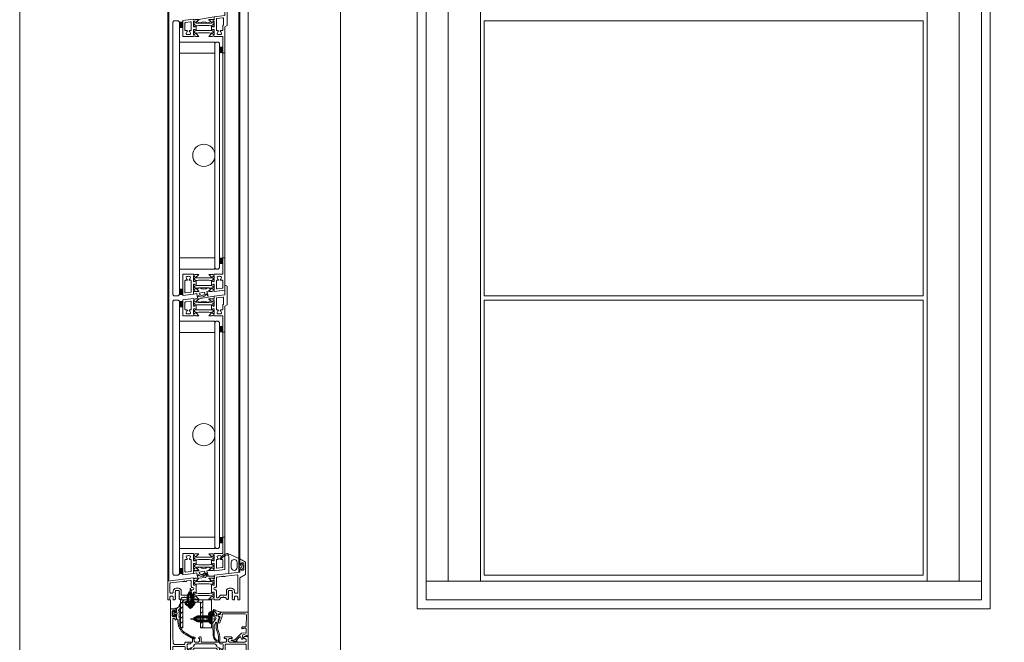
# Model space of a CAD drawing. Extents: x 14967 to 28167, y 2619 to 9071.
# Drawn here: x 19667 to 20553, y 5731 to 6291 of the extents above; entities that cross this region are included whole.
import ezdxf

# ---------------------------------------------------------------- set-up
doc = ezdxf.new("R2010")
doc.units = 0
doc.header["$LTSCALE"] = 0.5
doc.linetypes.add('AM_DIN_G_W050', pattern=[13.75, 9.75, -1.5, 1, -1.5])
doc.linetypes.add('AM_DIN_G_W050x2', pattern=[6.875, 4.75, -0.875, 0.375, -0.875])
doc.layers.get('0').update_dxf_attribs({"lineweight": 18})
for name, color, linetype, lineweight in [('AM_0N', 7, 'Continuous', 50), ('AM_4N', 3, 'Continuous', 25), ('AM_7N', 4, 'AM_DIN_G_W050', 25), ('AM_INV', 253, 'Continuous', 0), ('Ansicht', 7, 'Continuous', 18), ('DICHTUNGEN', 6, 'Continuous', 18), ('Glas', 5, 'Continuous', 18), ('PROFILE', 3, 'Continuous', 18), ('PROFILTRENNUNG', 2, 'Continuous', 18), ('Schraffur', 8, 'Continuous', 9), ('Vertikal', 7, 'Continuous', 18)]:
    doc.layers.add(name, color=color, linetype=linetype, lineweight=lineweight)
doc.layers.add('AM_12N', color=7, linetype='Continuous', lineweight=50, plot=False)

# ---------------------------------------------------------------- blocks, each defined once
blk = doc.blocks.new('41074')
at = {"layer": 'DICHTUNGEN'}
blk.add_lwpolyline([(14.05, 2.57, -0.699065), (13.98, 2.4, 0.699065), (14.05, 2.57), (12.96, 4.06, -0.443418), (13.05, 4.49), (14.69, 5.47, -0.281534), (14.9, 5.47, 0.069485), (19.14, 4.88, 0.020932), (21.19, 4.97, 0.022625), (23.35, 5.5, -0.195097), (23.72, 5.45), (25.11, 4.62, -0.443418), (25.2, 4.19), (24.11, 2.7), (23.84, 2.5), (23.84, 2.26), (17.96, 1.69), (17.64, 1.67, 0.189526), (17.38, 1.54), (16.98, 0.47), (17.78, -2.05), (18.97, -1.84, 0.170584), (19.63, -1.51, 0.534329), (19, 0.46), (19.08, 0.75, -0.764536), (19.04, -2.23), (17.4, -2.52), (16.39, 0.67), (9.7, 0.4), (9.7, 2.69), (13.98, 2.4)], format="xyb", dxfattribs=at)
blk = doc.blocks.new('P24_unten_V2')
at = {"layer": 'PROFILE'}
for points in [[(32.5, 20), (37.5, 22.89), (37.5, 34.11), (32.5, 37), (32.5, 32.75, 1), (33.5, 32.75), (33.5, 33.25), (35, 33.25, -0.414214), (36, 32.25), (36, 27.75, -0.414214), (35, 26.75), (33.5, 26.75), (33.5, 27.25, 1), (32.5, 27.25), (32.5, 25), (9.3, 22.15), (9.3, 19.5, -0.562641), (8.25, 19.34, 0.414214), (8, 19.48), (7.8, 19.42, -0.414214), (7.55, 19.55), (7.53, 19.64), (4.83, 19.64, 0.680876), (4.69, 19.3), (6.71, 17.41), (6.88, 16.64, 1.245974), (7.23, 16.81), (8.7, 17.91, -0.843039), (9.29, 17.99), (9.3, 17.9), (9.3, 13.5, -0.414214), (9.1, 13.3), (8.55, 13.3, -0.131652), (8.45, 13.33), (7.2, 14.05, 1), (6.8, 14.05), (6.8, 6.25, 1), (7.2, 6.25), (8.45, 6.97, -0.131652), (8.55, 7), (9.1, 7, -0.414214), (9.3, 6.8), (9.3, 2.4), (9.29, 2.31, -0.843039), (8.7, 2.39), (7.23, 3.49, 1.245974), (6.88, 3.66), (6.71, 2.89), (4.69, 1, 0.680876), (4.83, 0.66), (7.53, 0.66), (7.55, 0.75, -0.414214), (7.8, 0.88), (8, 0.82, 0.414214), (8.25, 0.96, -0.521881), (9.3, 0.5, 0.414214), (9.8, 0), (13.85, 0), (15.7, 2.2), (17.1, 2.2), (17.6, 2.7), (18.1, 2.2), (19.5, 2.2), (20.98, 0.45, 0.440011), (21.71, 0.41), (22.3, 1), (22.3, 1.41), (21.8, 1.7), (22.3, 1.99), (22.3, 2.81), (21.8, 3.1), (22.3, 3.39), (22.3, 4.21), (21.8, 4.5), (22.3, 4.79), (22.3, 5.61), (21.8, 5.9), (22.3, 6.19), (22.3, 7.01), (21.8, 7.3), (22.3, 7.59), (22.3, 8, -0.414214), (22.8, 8.5), (25, 8.5, -0.414214), (25.5, 8), (25.5, 6.89), (26, 6.6), (25.5, 6.31), (25.5, 5.49), (26, 5.2), (25.5, 4.91), (25.5, 4.09), (26, 3.8), (25.5, 3.51), (25.5, 2.69), (26, 2.4), (25.5, 2.11), (25.5, 1), (26.5, 0), (27, 0, 0.414214), (27.5, 0.5), (27.5, 2.5, -0.414214), (28.5, 3.5), (29.5, 3.5, -0.414214), (30.5, 2.5), (30.5, 0.5, 0.414214), (31, 0), (32.5, 0)], [(-7.53, 19.64), (-7.55, 19.55, -0.414214), (-7.8, 19.42), (-8, 19.48, 0.414214), (-8.25, 19.34, -0.526044), (-9.3, 19.78), (-32.5, 17), (-32.5, 0), (-31, 0, 0.414214), (-30.5, 0.5), (-30.5, 2.5, -0.414214), (-29.5, 3.5), (-28.5, 3.5, -0.414214), (-27.5, 2.5), (-27.5, 0.5, 0.414214), (-27, 0), (-26.5, 0), (-25.5, 1), (-25.5, 2.11), (-26, 2.4), (-25.5, 2.69), (-25.5, 3.51), (-26, 3.8), (-25.5, 4.09), (-25.5, 4.91), (-26, 5.2), (-25.5, 5.49), (-25.5, 6.31), (-26, 6.6), (-25.5, 6.89), (-25.5, 8, -0.414214), (-25, 8.5), (-22.8, 8.5, -0.414214), (-22.3, 8), (-22.3, 7.59), (-21.8, 7.3), (-22.3, 7.01), (-22.3, 6.19), (-21.8, 5.9), (-22.3, 5.61), (-22.3, 4.79), (-21.8, 4.5), (-22.3, 4.21), (-22.3, 3.39), (-21.8, 3.1), (-22.3, 2.81), (-22.3, 1.99), (-21.8, 1.7), (-22.3, 1.41), (-22.3, 1), (-21.71, 0.41, 0.440011), (-20.98, 0.45), (-19.5, 2.2), (-18.1, 2.2), (-17.6, 2.7), (-17.1, 2.2), (-15.7, 2.2), (-13.85, 0), (-9.8, 0, 0.414214), (-9.3, 0.5, -0.521881), (-8.25, 0.96), (-8.25, 0.96), (-8.25, 0.96, 0.414214), (-8, 0.82), (-7.8, 0.88, -0.414214), (-7.55, 0.75), (-7.53, 0.66), (-4.83, 0.66, 0.680876), (-4.69, 1), (-6.71, 2.89), (-6.88, 3.66, 1.245974), (-7.23, 3.49), (-8.7, 2.39, -0.843039), (-9.29, 2.31), (-9.3, 2.4), (-9.3, 6.8, -0.414214), (-9.1, 7), (-8.55, 7, -0.131652), (-8.45, 6.97), (-7.2, 6.25, 1), (-6.8, 6.25), (-6.8, 14.05, 1), (-7.2, 14.05), (-8.45, 13.33, -0.131652), (-8.55, 13.3), (-9.1, 13.3, -0.414214), (-9.3, 13.5), (-9.3, 17.9), (-9.29, 17.99, -0.843039), (-8.7, 17.91), (-7.23, 16.81, 1.245974), (-6.88, 16.64), (-6.71, 17.41), (-4.69, 19.3, 0.680876), (-4.83, 19.64)], [(11.3, 12.1, -0.414214), (10.3, 11.1), (9.95, 11.1, 1), (9.95, 9.2), (10.3, 9.2, -0.414214), (11.3, 8.2), (11.3, 2.5, 0.414214), (11.8, 2), (12.68, 2, 0.221695), (13.07, 2.18), (14.61, 4.02, -0.221695), (15, 4.2), (19.8, 4.2, 0.414214), (20.3, 4.7), (20.3, 8, -0.414214), (22.8, 10.5), (25, 10.5, -0.414214), (27.5, 8), (27.5, 7, 0.414214), (28.5, 6), (30, 6, 0.414214), (30.5, 6.5), (30.5, 22.17, 0.450467), (29.94, 22.67), (19.84, 21.43), (19.35, 20.94), (18.1, 20.94), (17.6, 21.44), (17.1, 20.94), (15.85, 20.94), (11.74, 20.44, 0.378866), (11.3, 19.94)], [(-9.95, 11.1), (-10.3, 11.1, -0.414214), (-11.3, 12.1), (-11.3, 16.96, 0.449548), (-11.86, 17.46), (-15.37, 17.04), (-15.85, 16.56), (-17.1, 16.56), (-17.6, 17.06), (-18.1, 16.56), (-19.35, 16.56), (-30.06, 15.28, 0.37974), (-30.5, 14.78), (-30.5, 7, 0.414214), (-29.5, 6), (-28.5, 6, 0.414214), (-27.5, 7), (-27.5, 8, -0.414214), (-25, 10.5), (-22.8, 10.5, -0.414214), (-20.3, 8), (-20.3, 4.7, 0.414214), (-19.8, 4.2), (-15, 4.2, -0.221695), (-14.61, 4.02), (-13.07, 2.18, 0.221695), (-12.68, 2), (-11.8, 2, 0.414214), (-11.3, 2.5), (-11.3, 8.2, -0.414214), (-10.3, 9.2), (-9.95, 9.2, 1)]]:
    blk.add_lwpolyline(points, format="xyb", close=True, dxfattribs=at)
at = {"layer": 'PROFILTRENNUNG'}
for points in [[(5.9, 14.23), (4.77, 14.42), (-4.77, 14.42), (-5.9, 14.23), (-6.88, 14.23, 0.131652), (-7.03, 14.18), (-8.51, 13.33, -0.131652), (-8.61, 13.3), (-9.1, 13.3, -0.414214), (-9.3, 13.5), (-9.3, 14.9), (-8.85, 14.9, 1.69614), (-8.85, 15.95), (-9.3, 15.95), (-9.3, 17.35, -0.414214), (-9.1, 17.55), (-8.61, 17.55, -0.131652), (-8.51, 17.52), (-7.03, 16.67, 0.131652), (-6.88, 16.62), (-5.9, 16.62), (-4.77, 16.42), (4.77, 16.42), (5.9, 16.62), (6.88, 16.62, 0.131652), (7.03, 16.67), (8.51, 17.52, -0.131652), (8.61, 17.55), (9.1, 17.55, -0.414214), (9.3, 17.35), (9.3, 15.95), (8.85, 15.95, 1.69614), (8.85, 14.9), (9.3, 14.9), (9.3, 13.5, -0.414214), (9.1, 13.3), (8.61, 13.3, -0.131652), (8.51, 13.33), (7.03, 14.18, 0.131652), (6.88, 14.23)], [(5.9, 6.08), (4.77, 5.88), (-4.77, 5.88), (-5.9, 6.08), (-6.88, 6.08, -0.131652), (-7.03, 6.12), (-8.51, 6.97, 0.131652), (-8.61, 7), (-9.1, 7, 0.414214), (-9.3, 6.8), (-9.3, 5.4), (-8.85, 5.4, -1.69614), (-8.85, 4.35), (-9.3, 4.35), (-9.3, 2.95, 0.414214), (-9.1, 2.75), (-8.61, 2.75, 0.131652), (-8.51, 2.78), (-7.03, 3.63, -0.131652), (-6.88, 3.68), (-5.9, 3.68), (-4.77, 3.88), (4.77, 3.88), (5.9, 3.68), (6.88, 3.68, -0.131652), (7.03, 3.63), (8.51, 2.78, 0.131652), (8.61, 2.75), (9.1, 2.75, 0.414214), (9.3, 2.95), (9.3, 4.35), (8.85, 4.35, -1.69614), (8.85, 5.4), (9.3, 5.4), (9.3, 6.8, 0.414214), (9.1, 7), (8.61, 7, 0.131652), (8.51, 6.97), (7.03, 6.12, -0.131652), (6.88, 6.08)]]:
    blk.add_lwpolyline(points, format="xyb", close=True, dxfattribs=at)
at = {"rotation": 180}
blk.add_blockref('41074', (19.22, 21.91), dxfattribs=at)
blk = doc.blocks.new('TG24_Anschlagdichtung')
at = {"layer": 'DICHTUNGEN'}
for points in [[(3.2, -7.1), (1.7, -10.17), (1.2, -10.17), (1.2, -9.12), (0, -9.12, 1), (0, -10.12), (0, -12), (-9.99, -13.23), (-9.99, 2.11, 0.120039), (-10.45, 3.08), (-10.17, 3.5, 0.763106), (-10.32, 3.67), (-10.81, 3.43, 0.115591), (-11.38, 3.48, 0.17141), (-15.49, 1.42), (-17.09, -0.24, -1.069488), (-17.87, 0.38), (-16.32, 2.09, -0.16579), (-11.74, 4.63), (-11.63, 4.64, -0.143758), (-10.41, 4.49), (0, 0), (0, -4.08, 1), (0, -5.08), (1.2, -5.08), (1.2, -4.03), (1.7, -4.03)], [(-2.5, -3.26, 1), (-7.8, -3.26), (-7.8, -7.76, 1), (-2.5, -7.76)]]:
    blk.add_lwpolyline(points, format="xyb", close=True, dxfattribs=at)
blk.add_circle((0.6, -7.1), 1, dxfattribs=at)
blk = doc.blocks.new('SG_Lamelle_unten_mitte')
for points in [[(-22, 115.04), (-19, 115.04), (-19, 120.04, -0.14127), (-22, 120.04)], [(14, 92.29, -0.14127), (17, 92.29), (17, 97.29), (14, 97.29)], [(14, -97.31), (17, -97.31), (17, -92.31, -0.14127), (14, -92.31)], [(-22, -125.26, -0.14127), (-19, -125.26), (-19, -120.26), (-22, -120.26)]]:
    blk.add_hatch(color=256).paths.add_polyline_path(points)
for points in [[(-19, 120.04), (-19, 115.04), (-22, 115.04), (-22, 120.04, 0.14127)], [(17, 92.29), (17, 97.29), (14, 97.29), (14, 92.29, -0.14127)], [(17, -92.31), (17, -97.31), (14, -97.31), (14, -92.31, 0.14127)], [(-19, -125.26), (-19, -120.26), (-22, -120.26), (-22, -125.26, -0.14127)]]:
    blk.add_lwpolyline(points, format="xyb", close=True)
at = {"layer": 'Glas'}
for points in [[(-22, -0.02), (-22, 120.04), (-23, 121.04), (-27, 121.04), (-28, 120.04), (-28, -0.02)], [(10, -0.02), (10, 101.04), (11, 102.04), (13, 102.04), (14, 101.04), (14, -0.02)], [(-28, -0.02), (-28, -125.26), (-27, -126.26), (-23, -126.26), (-22, -125.26), (-22, -0.02)], [(14, -0.02), (14, -101.26), (13, -102.26), (11, -102.26), (10, -101.26), (10, -0.02)]]:
    blk.add_lwpolyline(points, dxfattribs=at)
for points in [[(-22, 102.04), (10, 102.04), (10, 92.04), (-22, 92.04)], [(-22, -102.26), (10, -102.26), (10, -92.26), (-22, -92.26)]]:
    blk.add_lwpolyline(points, close=True, dxfattribs=at)
at = {"layer": 'PROFILE'}
for points in [[(7.55, 122.24), (7.53, 122.34), (4.83, 122.34, 0.680876), (4.69, 121.99), (6.71, 120.1), (6.88, 119.34, 1.245974), (7.23, 119.5), (8.7, 120.61, -0.843039), (9.29, 120.68), (9.3, 120.59), (9.3, 116.19, -0.414214), (9.1, 115.99), (8.55, 115.99, -0.131652), (8.45, 116.02), (7.2, 116.74, 1), (6.8, 116.74), (6.8, 112.64, 1), (7.2, 112.64), (8.45, 113.37, -0.131652), (8.55, 113.39), (9.1, 113.39, -0.414214), (9.3, 113.19), (9.3, 108.79), (9.29, 108.71, -0.843039), (8.7, 108.78), (7.23, 109.89, 1.245974), (6.88, 110.05), (6.71, 109.28), (4.69, 107.4, 0.680876), (4.83, 107.05), (7.53, 107.05), (7.55, 107.14, -0.414214), (7.8, 107.28), (8, 107.22, 0.414214), (8.25, 107.35, -0.521881), (9.3, 106.89), (17, 106.89), (17, 94.29, 1), (17, 92.29), (19, 92.29), (19, 115.69), (21, 116.85), (21, 133.54), (19, 134.69), (19, 125.99), (9.3, 124.8), (9.3, 122.19, -0.562641), (8.25, 122.04, 0.414214), (8, 122.17), (7.8, 122.11, -0.414214)], [(5.92, 120.4), (4.01, 119.15, -0.31074), (3.44, 119.17, 0.323295), (-3.41, 119.17, -0.31074), (-3.97, 119.15), (-5.88, 120.4, -0.487077), (-5.91, 120.71), (-4.3, 122.21, -0.141437), (-4.25, 122.24), (1.99, 123.41), (9.24, 124.78), (9.24, 122.66, -0.414214), (8.94, 122.36), (4.68, 122.36, 0.681485), (4.54, 122.01), (5.94, 120.71, -0.487077)], [(-15.34, 112.39, -0.267949), (-14.91, 112.14), (-14.72, 111.82, 0.237114), (-15.54, 110.58, 0.83887), (-14.55, 108.88, 0.2067), (-13.25, 108.88, 0.83887), (-12.26, 110.58, 0.237114), (-13.08, 111.82), (-12.89, 112.14, -0.267949), (-12.46, 112.39), (-11.8, 112.39, 0.414214), (-11.3, 112.89), (-11.3, 119.64, 0.449548), (-11.86, 120.13), (-16.56, 119.57, 0.37974), (-17, 119.07), (-17, 112.89, 0.414214), (-16.5, 112.39)], [(5.9, 119.12), (4.77, 118.92), (-4.77, 118.92), (-5.9, 119.12), (-6.88, 119.12, -0.131652), (-7.03, 119.16), (-8.51, 120.02, 0.131652), (-8.61, 120.04), (-9.1, 120.04, 0.414214), (-9.3, 119.84), (-9.3, 118.44), (-8.85, 118.44, -1.69614), (-8.85, 117.39), (-9.3, 117.39), (-9.3, 115.99, 0.414214), (-9.1, 115.79), (-8.61, 115.79, 0.131652), (-8.51, 115.82), (-7.03, 116.68, -0.131652), (-6.88, 116.72), (-5.9, 116.72), (-4.77, 116.92), (4.77, 116.92), (5.9, 116.72), (6.88, 116.72, -0.131652), (7.03, 116.68), (8.51, 115.82, 0.131652), (8.61, 115.79), (9.1, 115.79, 0.414214), (9.3, 115.99), (9.3, 117.39), (8.85, 117.39, -1.69614), (8.85, 118.44), (9.3, 118.44), (9.3, 119.84, 0.414214), (9.1, 120.04), (8.61, 120.04, 0.131652), (8.51, 120.02), (7.03, 119.16, -0.131652), (6.88, 119.12)], [(13.25, 108.88, 0.2067), (14.55, 108.88, 0.83887), (15.54, 110.58, 0.237114), (14.72, 111.82), (14.91, 112.14, -0.267949), (15.34, 112.39), (16.5, 112.39, 0.414214), (17, 112.89), (17, 116.56, -0.267949), (17.25, 116.99), (17.55, 117.17, 0.267949), (17.8, 117.6), (17.8, 123.27, 0.450467), (17.24, 123.76), (11.74, 123.09, 0.378866), (11.3, 122.59), (11.3, 112.89, 0.414214), (11.8, 112.39), (12.46, 112.39, -0.267949), (12.89, 112.14), (13.07, 111.82, 0.237114), (12.26, 110.58, 0.83887)], [(5.9, 110.07), (4.77, 110.27), (-4.77, 110.27), (-5.9, 110.07), (-6.88, 110.07, 0.131652), (-7.03, 110.03), (-8.51, 109.17, -0.131652), (-8.61, 109.14), (-9.1, 109.14, -0.414214), (-9.3, 109.34), (-9.3, 110.74), (-8.85, 110.74, 1.69614), (-8.85, 111.79), (-9.3, 111.79), (-9.3, 113.19, -0.414214), (-9.1, 113.39), (-8.61, 113.39, -0.131652), (-8.51, 113.37), (-7.03, 112.51, 0.131652), (-6.88, 112.47), (-5.9, 112.47), (-4.77, 112.27), (4.77, 112.27), (5.9, 112.47), (6.88, 112.47, 0.131652), (7.03, 112.51), (8.51, 113.37, -0.131652), (8.61, 113.39), (9.1, 113.39, -0.414214), (9.3, 113.19), (9.3, 111.79), (8.85, 111.79, 1.69614), (8.85, 110.74), (9.3, 110.74), (9.3, 109.34, -0.414214), (9.1, 109.14), (8.61, 109.14, -0.131652), (8.51, 109.17), (7.03, 110.03, 0.131652), (6.88, 110.07)], [(6.88, -119.35, -1.245974), (7.23, -119.52), (8.7, -120.62, 0.843039), (9.29, -120.7), (9.3, -120.61), (9.3, -116.21, 0.414214), (9.1, -116.01), (8.55, -116.01, 0.131652), (8.45, -116.04), (7.2, -116.76, -1), (6.8, -116.76), (6.8, -112.66, -1), (7.2, -112.66), (8.45, -113.38, 0.131652), (8.55, -113.41), (9.1, -113.41, 0.414214), (9.3, -113.21), (9.3, -108.81), (9.29, -108.72, 0.843039), (8.7, -108.8), (7.23, -109.9, -1.245974), (6.88, -110.07), (6.71, -109.3), (4.69, -107.41, -0.680876), (4.83, -107.07), (7.53, -107.07), (7.55, -107.16, 0.414214), (7.8, -107.29), (8, -107.23, -0.414214), (8.25, -107.37, 0.521881), (9.3, -106.91), (17.03, -106.91), (17.03, -94.31, -1.016028), (17, -92.31), (19, -92.31), (19, -121.31), (9.3, -122.47, 0.528775), (8.25, -122.05, -0.414214), (8, -122.19), (7.8, -122.13, 0.414214), (7.55, -122.26), (7.53, -122.35), (4.83, -122.35, -0.680876), (4.69, -122.01), (6.71, -120.12)], [(-12.89, -112.16), (-13.08, -111.84, 0.237114), (-12.26, -110.6, 0.83887), (-13.25, -108.9, 0.2067), (-14.55, -108.9, 0.83887), (-15.54, -110.6, 0.237114), (-14.72, -111.84), (-14.91, -112.16, -0.267949), (-15.34, -112.41), (-16.5, -112.41, 0.414214), (-17, -112.91), (-17, -123.18, 0.450467), (-16.44, -123.68), (-11.74, -123.1, 0.378866), (-11.3, -122.61), (-11.3, -112.91, 0.414214), (-11.8, -112.41), (-12.46, -112.41, -0.267949)], [(-5.9, -110.08), (-4.77, -110.28), (4.77, -110.28), (5.9, -110.08), (6.88, -110.08, 0.131652), (7.03, -110.04), (8.51, -109.19, -0.131652), (8.61, -109.16), (9.1, -109.16, -0.414214), (9.3, -109.36), (9.3, -110.76), (8.85, -110.76, 1.69614), (8.85, -111.81), (9.3, -111.81), (9.3, -113.21, -0.414214), (9.1, -113.41), (8.61, -113.41, -0.131652), (8.51, -113.38), (7.03, -112.53, 0.131652), (6.88, -112.49), (5.9, -112.49), (4.77, -112.28), (-4.77, -112.28), (-5.9, -112.49), (-6.88, -112.49, 0.131652), (-7.03, -112.53), (-8.51, -113.38, -0.131652), (-8.61, -113.41), (-9.1, -113.41, -0.414214), (-9.3, -113.21), (-9.3, -111.81), (-8.85, -111.81, 1.69614), (-8.85, -110.76), (-9.3, -110.76), (-9.3, -109.36, -0.414214), (-9.1, -109.16), (-8.61, -109.16, -0.131652), (-8.51, -109.19), (-7.03, -110.04, 0.131652), (-6.88, -110.08)], [(-5.9, -110.08), (-4.77, -110.28), (4.77, -110.28), (5.9, -110.08), (6.88, -110.08, 0.131652), (7.03, -110.04), (8.51, -109.19, -0.131652), (8.61, -109.16), (9.1, -109.16, -0.414214), (9.3, -109.36), (9.3, -110.76), (8.85, -110.76, 1.69614), (8.85, -111.81), (9.3, -111.81), (9.3, -113.21, -0.414214), (9.1, -113.41), (8.61, -113.41, -0.131652), (8.51, -113.38), (7.03, -112.53, 0.131652), (6.88, -112.49), (5.9, -112.49), (4.77, -112.28), (-4.77, -112.28), (-5.9, -112.49), (-6.88, -112.49, 0.131652), (-7.03, -112.53), (-8.51, -113.38, -0.131652), (-8.61, -113.41), (-9.1, -113.41, -0.414214), (-9.3, -113.21), (-9.3, -111.81), (-8.85, -111.81, 1.69614), (-8.85, -110.76), (-9.3, -110.76), (-9.3, -109.36, -0.414214), (-9.1, -109.16), (-8.61, -109.16, -0.131652), (-8.51, -109.19), (-7.03, -110.04, 0.131652), (-6.88, -110.08)], [(15.34, -112.41, -0.267949), (14.91, -112.16), (14.72, -111.84, 0.237114), (15.54, -110.6, 0.83887), (14.55, -108.9, 0.2067), (13.25, -108.9, 0.83887), (12.26, -110.6, 0.237114), (13.07, -111.84), (12.89, -112.16, -0.267949), (12.46, -112.41), (11.8, -112.41, 0.414214), (11.3, -112.91), (11.3, -119.65, 0.449548), (11.86, -120.15), (16.56, -119.59, 0.37974), (17, -119.09), (17, -112.91, 0.414214), (16.5, -112.41)], [(-5.9, -119.33), (-4.77, -119.14), (4.77, -119.14), (5.9, -119.33), (6.88, -119.33, -0.131652), (7.03, -119.38), (8.51, -120.23, 0.131652), (8.61, -120.26), (9.1, -120.26, 0.414214), (9.3, -120.06), (9.3, -118.66), (8.85, -118.66, -1.69614), (8.85, -117.61), (9.3, -117.61), (9.3, -116.21, 0.414214), (9.1, -116.01), (8.61, -116.01, 0.131652), (8.51, -116.04), (7.03, -116.89, -0.131652), (6.88, -116.94), (5.9, -116.94), (4.77, -117.14), (-4.77, -117.14), (-5.9, -116.94), (-6.88, -116.94, -0.131652), (-7.03, -116.89), (-8.51, -116.04, 0.131652), (-8.61, -116.01), (-9.1, -116.01, 0.414214), (-9.3, -116.21), (-9.3, -117.61), (-8.85, -117.61, -1.69614), (-8.85, -118.66), (-9.3, -118.66), (-9.3, -120.06, 0.414214), (-9.1, -120.26), (-8.61, -120.26, 0.131652), (-8.51, -120.23), (-7.03, -119.38, -0.131652), (-6.88, -119.33)], [(-4.64, -122.37), (-8.9, -122.37, 0.414214), (-9.2, -122.67), (-9.2, -124.79), (-6.22, -124.23), (-5.67, -128.14), (-4.84, -125.94, 0.602692), (2.11, -124.63), (3.79, -126.6), (2.77, -122.53), (4.29, -122.25, 0.141437), (4.34, -122.22), (5.95, -120.72, 0.487077), (5.92, -120.41), (4.01, -119.16, 0.31074), (3.45, -119.18, -0.323295), (-3.41, -119.18, 0.31074), (-3.97, -119.16), (-5.88, -120.41, 0.487077), (-5.9, -120.72), (-4.5, -122.02, -0.681485)], [(0.73, -122.92), (-4.18, -123.85, 1.028235)]]:
    blk.add_lwpolyline(points, format="xyb", close=True, dxfattribs=at)
for points in [[(-19, 106.89), (-19, 121.29), (-9.3, 122.45, 0.528775), (-8.25, 122.04, -0.414214), (-8, 122.17), (-7.8, 122.11, 0.414214), (-7.55, 122.24), (-7.53, 122.34), (-4.83, 122.34, -0.680876), (-4.69, 121.99), (-6.71, 120.1), (-6.88, 119.34, -1.245974), (-7.23, 119.5), (-8.7, 120.61, 0.843039), (-9.29, 120.68), (-9.3, 120.59), (-9.3, 116.19, 0.414214), (-9.1, 115.99), (-8.55, 115.99, 0.131652), (-8.45, 116.02), (-7.2, 116.74, -1), (-6.8, 116.74), (-6.8, 112.64, -1), (-7.2, 112.64), (-8.45, 113.37, 0.131652), (-8.55, 113.39), (-9.1, 113.39, 0.414214), (-9.3, 113.19), (-9.3, 108.79), (-9.29, 108.71, 0.843039), (-8.7, 108.78), (-7.23, 109.89, -1.245974), (-6.88, 110.05), (-6.71, 109.28), (-4.69, 107.4, -0.680876), (-4.83, 107.05), (-7.53, 107.05), (-7.55, 107.14, 0.414214), (-7.8, 107.28), (-8, 107.22, -0.414214), (-8.25, 107.35, 0.521881), (-9.3, 106.89), (-19, 106.89)], [(-19, -106.91), (-9.3, -106.91, 0.521881), (-8.25, -107.37, -0.414214), (-8, -107.23), (-7.8, -107.29, 0.414214), (-7.55, -107.16), (-7.53, -107.07), (-4.83, -107.07, -0.680876), (-4.69, -107.41), (-6.71, -109.3), (-6.88, -110.07, -1.245974), (-7.23, -109.9), (-8.7, -108.8, 0.843039), (-9.29, -108.72), (-9.3, -108.81), (-9.3, -113.21, 0.414214), (-9.1, -113.41), (-8.55, -113.41, 0.131652), (-8.45, -113.38), (-7.2, -112.66, -1), (-6.8, -112.66), (-6.8, -116.76, -1), (-7.2, -116.76), (-8.45, -116.04, 0.131652), (-8.55, -116.01), (-9.1, -116.01, 0.414214), (-9.3, -116.21), (-9.3, -120.61), (-9.29, -120.7, 0.843039), (-8.7, -120.62), (-7.23, -119.52, -1.245974), (-6.88, -119.35), (-6.71, -120.12), (-4.69, -122.01, -0.680876), (-4.83, -122.35), (-7.53, -122.35), (-7.55, -122.26, 0.414214), (-7.8, -122.13), (-8, -122.19, -0.414214), (-8.25, -122.05, 0.562641), (-9.3, -122.21), (-9.3, -124.82), (-19, -126.01), (-19, -106.91)]]:
    blk.add_lwpolyline(points, format="xyb", dxfattribs=at)
at = {"layer": 'Vertikal'}
for p, q in [((17, -0.02), (17, 92.29)), ((19, -0.02), (19, 92.29)), ((17, -92.31), (17, -0.02)), ((19, -92.31), (19, -0.02))]:
    blk.add_line(p, q, dxfattribs=at)
blk.add_circle((0, 0), 10, dxfattribs=at)
blk = doc.blocks.new('Element_500x800')
for points in [[(2.5, 273.74), (397.5, 273.74), (397.5, 521.04), (2.5, 521.04)], [(2.5, 22.41), (397.5, 22.41), (397.5, 269.71), (2.5, 269.71)]]:
    blk.add_lwpolyline(points, close=True)
at = {"layer": 'Ansicht'}
for points in [[(-50, 17), (-30, 17), (-30, 763), (-50, 763)], [(-30, 17), (-1, 17), (-1, 763), (-30, 763)], [(430, 17), (401, 17), (401, 763), (430, 763)], [(450, 17), (430, 17), (430, 763), (450, 763)], [(-50, 0), (450, 0), (450, 17), (-50, 17)]]:
    blk.add_lwpolyline(points, close=True, dxfattribs=at)
at = {"layer": 'Vertikal'}
for p, q in [((-218.5, 24.88), (-218.5, 782.88)), ((-217.5, 37), (-217.5, 783)), ((-281.5, 17.12), (-281.5, 775.12)), ((-282.5, 17), (-282.5, 763))]:
    blk.add_line(p, q, dxfattribs=at)
for p in [(-250, 400), (-250, 148.67)]:
    blk.add_blockref('SG_Lamelle_unten_mitte', p)
for name, p in [('P24_unten_V2', (-250, 0)), ('TG24_Anschlagdichtung', (-217.5, 37))]:
    blk.add_blockref(name, p, dxfattribs=at)
blk = doc.blocks.new('*U73')
at = {"layer": 'AM_0N'}
for p, q in [((-5.09, 8.93), (-4.94, 8.93)), ((-4.94, 8.93), (-4.94, 8.27)), ((-2, 12.6), (-3.85, 12.44)), ((-2, 10.7), (-2, 12.6)), ((3.8, 10.7), (-2, 10.7)), ((-2, 10.7), (-2, 6.5)), ((3.8, 10.7), (7.5, 8.6)), ((-5.09, 8.27), (-4.94, 8.27)), ((-2, 4.6), (-3.85, 4.76)), ((3.8, 6.5), (-2, 6.5)), ((-2, 4.6), (-2, 6.5)), ((3.8, 6.5), (7.5, 8.6))]:
    blk.add_line(p, q, dxfattribs=at)
for start, end in [(143.80437, 177.08989), (182.91011, 216.19563)]:
    blk.add_arc((1.4, 8.6), 6.5, start, end, dxfattribs=at)
at = {"layer": 'AM_4N'}
for p, q in [((-2, 10.15), (4.77, 10.15)), ((4.77, 10.15), (4.77, 7.05)), ((-2, 7.05), (4.77, 7.05))]:
    blk.add_line(p, q, dxfattribs=at)
at = {"layer": 'AM_7N', "linetype": 'AM_DIN_G_W050x2'}
blk.add_line((10.5, 8.6), (-8.1, 8.6), dxfattribs=at)
blk = doc.blocks.new('*S69')
at = {"layer": 'AM_12N', "color": 4}
for p, q in [((-3.195, 7.18), (-6.695, 10.68)), ((-6.695, 7.18), (-3.195, 10.68))]:
    blk.add_line(p, q, dxfattribs=at)
blk.add_circle((-4.945, 8.93), 1.75, dxfattribs=at)
blk = doc.blocks.new('*U74')
at = {"layer": 'AM_0N'}
for p, q in [((-12.8, 28), (-21.2, 28)), ((-21.2, 28), (-21.2, 27.5)), ((-12.8, 27.5), (-21.2, 27.5)), ((-19.1, 25.4), (-21.2, 27.5)), ((-14.9, 25.4), (-12.8, 27.5)), ((-12.8, 28), (-12.8, 27.5)), ((-19.1, 25.4), (-19.1, 15.7)), ((-14.9, 25.4), (-19.1, 25.4)), ((-14.9, 25.4), (-14.9, 15.7)), ((-19.1, 15.7), (-17, 12)), ((-14.9, 15.7), (-17, 12))]:
    blk.add_line(p, q, dxfattribs=at)
at = {"layer": 'AM_4N'}
for p, q in [((-18.55, 14.73), (-18.55, 25.4)), ((-15.45, 14.73), (-15.45, 25.4)), ((-15.45, 14.73), (-18.55, 14.73))]:
    blk.add_line(p, q, dxfattribs=at)
at = {"layer": 'AM_7N', "linetype": 'AM_DIN_G_W050x2'}
blk.add_line((-17, 9), (-17, 31), dxfattribs=at)
blk = doc.blocks.new('*S70')
at = {"layer": 'AM_12N', "color": 4}
for p, q in [((-11.05, 25.75), (-14.55, 29.25)), ((-14.55, 25.75), (-11.05, 29.25))]:
    blk.add_line(p, q, dxfattribs=at)
blk.add_circle((-12.8, 27.5), 1.75, dxfattribs=at)
blk = doc.blocks.new('u20252')
at = {"layer": 'Schraffur'}
h = blk.add_hatch(dxfattribs=at)
h.set_pattern_fill('ANSI31', color=256)
h.set_pattern_definition([(45, (-6171.971, 38.433), (-2.245064, 2.245064), [])])
h.paths.add_polyline_path([(-19.1, 20), (-25, 20), (-25, 18), (-19.1, 18)])
h.paths.add_polyline_path([(0, 20), (-14.9, 20), (-14.9, 18), (-2, 18), (-2, 12.6), (-2, 10.7), (0, 10.7)])
h.paths.add_polyline_path([(0, 6.5), (-2, 6.5), (-2, 4.6), (-2, 2), (-25, 2), (-25, 0), (0, 0)])
for points in [[(-21.2, 28), (-25, 28), (-25, 20), (-19.1, 20)], [(-14.9, 20), (0, 20), (0, 28), (-12.8, 28)], [(-19.1, 20), (-25, 20), (-25, 18), (-19.1, 18)], [(0, 10.7), (0, 20), (-14.9, 20)], [(-14.9, 18), (-2, 18), (-2, 12.6)], [(-2, 4.6), (-2, 2), (-25, 2), (-25, 0), (0, 0), (0, 6.5)]]:
    blk.add_lwpolyline(points)
at = {"layer": 'AM_INV'}
for points in [[(-12.8, 28), (-21.2, 28)], [(-14.9, 20), (-19.1, 20)], [(-19.1, 20), (-14.9, 20)], [(-19.1, 18), (-14.9, 18)], [(-2, 12.6), (-2, 4.6)], [(0, 6.5), (0, 10.7)]]:
    blk.add_lwpolyline(points, dxfattribs=at)
at = {"layer": 'AM_0N'}
for name in ['*U74', '*U73']:
    blk.add_blockref(name, (0, 0), dxfattribs=at)
at = {"layer": 'AM_12N'}
for name in ['*S70', '*S69']:
    blk.add_blockref(name, (0, 0), dxfattribs=at)
blk = doc.blocks.new('Fensterrahmen_2')
for points in [[(-76.8, 39.8), (-76.3, 39.3), (-75.8, 39.3), (-75.3, 39.8), (-75.3, 40.8), (-74.8, 41.3), (-72.5, 41.3), (-72, 40.8), (-72, 38.5), (-71.8, 37.77), (-72, 37.5), (-72, 35.6), (-71.7, 35.3), (-71.5, 35.3), (-70.7, 35.3), (-70.4, 35.6), (-70.4, 38), (-69.9, 38.5), (-66.5, 38.5), (-66, 38.5), (-65.5, 38), (-65.5, 37.3), (-66.89, 34.9), (-66.9, 34.83), (-66.88, 34.77), (-66.77, 34.7), (-65.1, 35.15), (-63.62, 36.21), (-63, 37), (-63, 38.06), (-62.56, 38.5), (-47.44, 38.5), (-47, 38.06), (-47, 37), (-46.38, 36.21), (-44.9, 35.15), (-43.25, 34.7), (-43.17, 34.72), (-43.1, 34.83), (-43.11, 34.9), (-44.5, 37.3), (-44.5, 38), (-44, 38.5), (-43.5, 38.5), (-40.1, 38.5), (-39.6, 38), (-39.6, 35.6), (-39.3, 35.3), (-38.5, 35.3), (-38.3, 35.3), (-38, 35.6), (-38, 37.5), (-38.2, 38.23), (-38, 38.5), (-38, 40.8), (-37.5, 41.3), (-35.2, 41.3), (-34.7, 40.8), (-34.7, 39.8), (-34.2, 39.3), (-33.7, 39.3), (-33.2, 39.8), (-33.2, 45.5), (-34.2, 46.5), (-34.7, 46.5), (-34.7, 44), (-35.7, 43), (-37, 43), (-38, 44), (-38, 51), (-38, 52), (-38, 58), (-37, 59), (-35.7, 59), (-34.7, 58), (-34.7, 56.5), (-34.1, 56.5), (-33, 57.6), (-33, 61), (-77, 61), (-77, 57.6), (-75.9, 56.5), (-75.3, 56.5), (-75.3, 58), (-74.3, 59), (-73, 59), (-72, 58), (-72, 52), (-72, 51), (-72, 44), (-73, 43), (-74.3, 43), (-75.3, 44), (-75.3, 46.5), (-75.8, 46.5), (-76.8, 45.5), (-76.8, 39.8)], [(-32.5, 61), (-32.5, 60), (-32.38, 60), (-31.9, 59.63), (-31.19, 57.01), (-31.49, 56.01), (-32.25, 55.76), (-35.01, 56), (-35.2, 55.86), (-35.2, 54.97), (-34.74, 54.47), (-33.49, 54.37), (-33.06, 54.04), (-33.18, 53.52), (-36.17, 50.53), (-36.39, 50.49), (-36.85, 50.98), (-37, 50.87), (-37, 47.6), (-36.6, 46.82), (-36.6, 45.77), (-36.52, 45.58), (-36.35, 45.5), (-36.18, 45.58), (-36.1, 45.77), (-36.1, 47.73), (-36.06, 48.22), (-35.94, 48.71), (-35.69, 49.12), (-35.35, 49.51), (-29.88, 54.98), (-29.49, 56.43), (-30.01, 58.37), (-29.86, 58.87), (-29.53, 59), (-26, 59), (-25.5, 58.5), (-25.5, 56.1), (-26.1, 56.1), (-25.73, 55.47), (-25, 55), (-24.2, 55.69), (-24.2, 58.52), (-23.72, 59.02), (-14.06, 59.43), (-12.96, 59.02), (-12.5, 57.94), (-12.5, 38), (-13, 37.5), (-14.57, 37.5), (-14.68, 37.47), (-20.67, 35.29), (-21, 34.5), (-20.52, 34), (-20.33, 34.03), (-15.67, 35.73), (-15.48, 35.76), (-15, 35.26), (-15, 34.5), (-14.5, 34), (-13.5, 34), (-13, 34.5), (-13, 35.5), (-12.5, 36), (-11.5, 36), (-11, 36.5), (-11, 60.5), (-11.5, 61), (-28, 61), (-32.5, 61)], [(-72, 9.7), (-71.5, 9.2), (-70.7, 9.2), (-70.4, 8.9), (-70.4, 6.5), (-69.9, 6), (-66.5, 6), (-65.7, 6.8), (-65.7, 7.32), (-65.76, 7.56), (-66.89, 9.6), (-67.07, 9.92), (-67.07, 10.41), (-66.85, 10.55), (-63.1, 10.55), (-62.7, 10.95), (-63.1, 11.35), (-65.1, 11.35), (-65.33, 11.46), (-65.47, 12.04), (-65.7, 12.15), (-65.93, 12.04), (-66.07, 11.46), (-66.3, 11.35), (-67.44, 11.35), (-67.59, 11.39), (-69.9, 12.73), (-70.4, 13.59), (-70.4, 30.91), (-69.9, 31.77), (-67.59, 33.11), (-67.44, 33.15), (-66.3, 33.15), (-66.11, 33.08), (-66, 32.85), (-66, 32.65), (-65.89, 32.42), (-65.7, 32.35), (-65.51, 32.42), (-65.4, 32.65), (-65.4, 32.85), (-65.29, 33.08), (-65.1, 33.15), (-63.1, 33.15), (-62.7, 33.55), (-63.1, 33.95), (-66.85, 33.95), (-67.07, 34.09), (-67.07, 34.58), (-66.89, 34.9), (-65.76, 36.94), (-65.7, 37.18), (-65.7, 37.7), (-66.5, 38.5), (-69.9, 38.5), (-70.4, 38), (-70.4, 35.6), (-70.7, 35.3), (-71.5, 35.3), (-72, 34.8), (-72, 9.7)], [(-40.1, 31.77), (-39.6, 30.91), (-39.6, 13.59), (-40.1, 12.73), (-41.74, 11.78), (-42.11, 11.4), (-43.11, 9.6), (-44.24, 7.56), (-44.3, 7.32), (-44.3, 6.8), (-43.5, 6), (-40.1, 6), (-39.6, 6.5), (-39.6, 8.9), (-39.3, 9.2), (-38.5, 9.2), (-38, 9.7), (-38, 10.75), (-33.7, 10.75), (-33.2, 11.25), (-33.2, 12.08), (-33.94, 13.05), (-34.7, 13.25), (-34.7, 12.25), (-37, 12.25), (-38, 13.25), (-38, 16.25), (-37, 17.25), (-34.7, 17.25), (-34.7, 16.25), (-33.94, 16.45), (-33.2, 17.42), (-33.2, 18.25), (-33.7, 18.75), (-38, 18.75), (-38, 34.8), (-38.5, 35.3), (-39.3, 35.3), (-39.6, 35.6), (-39.6, 38), (-40.1, 38.5), (-43.5, 38.5), (-44.3, 37.7), (-44.3, 37.18), (-44.24, 36.94), (-43.11, 34.9), (-42.11, 33.1), (-41.74, 32.72), (-40.1, 31.77)], [(-11.3, 31.43), (-11.71, 31.74), (-12.08, 32.09), (-12.83, 32.56), (-13.73, 32.56), (-14.53, 31.87), (-13.96, 30.99), (-11.62, 30.09), (-11.07, 29.96), (-9.98, 29.87), (-9.4, 30.22), (-9.39, 30.4), (-9.88, 30.86), (-10.37, 30.99), (-10.85, 31.18), (-11.3, 31.43)], [(-76.8, 2.7), (-75.8, 1.7), (-75.3, 1.7), (-75.3, 3.2), (-74.3, 4.2), (-71, 4.2), (-70, 3.2), (-70, -6), (-71, -7), (-74.3, -7), (-75.3, -6), (-75.3, -4.5), (-75.9, -4.5), (-77, -5.6), (-77, -9), (-8.5, -9), (-8, -8.5), (-8, -4.5), (-8.5, -4), (-9.8, -4), (-10.3, -4.5), (-10.3, -5), (-9.3, -5), (-9.3, -6.5), (-10.3, -7.5), (-14.3, -7.5), (-15.3, -6.5), (-15.3, -5), (-14.3, -5), (-14.3, -4.5), (-14.8, -4), (-17.6, -4), (-18.1, -4.7), (-17.6, -5.2), (-17.1, -5.2), (-16.6, -5.7), (-16.6, -6.5), (-17.1, -7), (-33, -7), (-39.07, -6.57), (-40, -5.57), (-40, 3.5), (-39.5, 4), (-38.5, 4), (-38, 4.5), (-38, 6), (-38.2, 6.73), (-38, 7), (-38, 8.9), (-38.3, 9.2), (-38.5, 9.2), (-39.3, 9.2), (-39.6, 8.9), (-39.6, 6.5), (-40.1, 6), (-43.5, 6), (-44, 6), (-44.5, 6.5), (-44.5, 7.2), (-43.11, 9.6), (-43.1, 9.67), (-43.17, 9.78), (-43.23, 9.8), (-44.82, 9.4), (-46.3, 8.4), (-46.89, 7.72), (-47.65, 6.15), (-48, 6), (-62, 6), (-62.35, 6.15), (-63.11, 7.72), (-63.7, 8.4), (-65.18, 9.4), (-66.73, 9.79), (-66.83, 9.78), (-66.9, 9.67), (-66.89, 9.6), (-65.5, 7.2), (-65.5, 6.5), (-66, 6), (-66.5, 6), (-69.9, 6), (-70.4, 6.5), (-70.4, 8.9), (-70.7, 9.2), (-71.5, 9.2), (-71.7, 9.2), (-72, 8.9), (-72, 7), (-71.8, 6.27), (-72, 6), (-75.8, 6), (-76.8, 5), (-76.8, 2.7)], [(-17, -3.7), (-14.9, -3.7), (-14.4, -3.2), (-13.9, -3.7), (-13.9, -5), (-14.2, -5.3), (-14.56, -5.44), (-14.51, -5.81), (-13.47, -6.85), (-13.12, -7), (-11.48, -7), (-11.13, -6.85), (-10.09, -5.81), (-10, -5.63), (-10.11, -5.37), (-10.61, -5.21), (-10.7, -5), (-10.7, -3.7), (-10.2, -3.2), (-9.7, -3.7), (-7.8, -3.7), (-7.8, -4.6), (-7.4, -4.2), (-7.32, -3.15), (-7.21, -2.65), (-5.99, -1.28), (-5.16, -1.15), (-4.27, -1.05), (-3.89, -0.85), (-3.84, -0.63), (-4.26, -0.2), (-6.89, -0.2), (-8.27, -0.79), (-9.38, -1.8), (-9.75, -1.66), (-9.9, -1.3), (-9.9, -0.48), (-10.31, -0.2), (-10.65, -0.4), (-10.95, -1.2), (-11.3, -1.4), (-11.65, -1.2), (-11.95, -0.4), (-12.3, -0.2), (-12.65, -0.4), (-12.95, -1.2), (-13.3, -1.4), (-13.65, -1.2), (-13.95, -0.4), (-14.3, -0.2), (-14.65, -0.4), (-14.95, -1.2), (-15.3, -1.4), (-15.65, -1.2), (-15.95, -0.4), (-16.3, -0.2), (-16.65, -0.4), (-17.3, -1.3), (-19.66, -1.3), (-20.29, -1.28), (-20.91, -1.23), (-21.53, -1.15), (-22.15, -1.04), (-22.76, -0.89), (-23.37, -0.71), (-23.96, -0.5), (-24.54, -0.26), (-25.11, 0.01), (-25.66, 0.31), (-26.19, 0.64), (-26.71, 0.99), (-27.21, 1.37), (-27.69, 1.78), (-28.14, 2.21), (-28.57, 2.67), (-28.98, 3.15), (-29.37, 3.65), (-29.72, 4.16), (-30.05, 4.7), (-34.12, 11.75), (-34.55, 12), (-34.99, 11.75), (-34.99, 11.25), (-30.92, 4.2), (-30.58, 3.65), (-30.21, 3.11), (-29.82, 2.59), (-29.4, 2.1), (-28.96, 1.62), (-28.5, 1.17), (-28.01, 0.74), (-27.51, 0.34), (-26.98, -0.04), (-26.44, -0.39), (-25.87, -0.72), (-25.3, -1.01), (-24.71, -1.28), (-24.1, -1.52), (-23.49, -1.72), (-22.86, -1.9), (-22.23, -2.04), (-21.59, -2.16), (-20.95, -2.24), (-20.3, -2.28), (-19.66, -2.3), (-17.8, -2.3), (-17.3, -2.8), (-17.3, -3.4), (-17, -3.7)]]:
    blk.add_lwpolyline(points, close=True)
at = {"extrusion": (0, 0, -1)}
for points in [[(69.7, 40.3), (70.2, 40.8), (70.2, 58.5), (69.7, 59), (40.3, 59), (39.8, 58.5), (39.8, 40.8), (40.3, 40.3), (69.7, 40.3)], [(44.4, 33.05), (43.4, 32.05), (43.4, 12.45), (44.4, 11.45), (65.09, 11.45), (65.22, 11.49), (65.45, 12.16), (65.7, 12.25), (66.01, 12.1), (66.18, 11.49), (66.31, 11.45), (67.43, 11.45), (67.54, 11.48), (69.84, 12.81), (70.3, 13.6), (70.3, 30.9), (69.84, 31.69), (67.54, 33.02), (67.43, 33.05), (66.31, 33.05), (66.14, 32.97), (66.1, 32.84), (66.1, 32.64), (65.95, 32.34), (65.7, 32.25), (65.45, 32.34), (65.3, 32.64), (65.3, 32.84), (65.28, 32.94), (65.09, 33.05), (44.4, 33.05)], [(42.3, -7), (67.7, -7), (68.2, -6.5), (68.2, 3.7), (67.7, 4.2), (42.3, 4.2), (41.8, 3.7), (41.8, -6.5), (42.3, -7)]]:
    blk.add_lwpolyline(points, close=True, dxfattribs=at)
at = {"extrusion": (1e-16, 0, -1)}
blk.add_lwpolyline([(10.47, 34.55), (10.32, 33.76), (10.18, 33.19), (9.98, 32.65), (9.72, 32.13), (9.4, 31.64), (9.03, 31.2), (8.71, 30.08), (9.95, 29.16), (11.63, 29.16), (12.49, 29.29), (14.89, 30), (15.47, 30.6), (15.89, 31.14), (16.25, 31.72), (16.68, 32.01), (17.01, 31.89), (19.83, 29.81), (20.28, 29.53), (20.76, 29.33), (21.27, 29.2), (21.79, 29.16), (22.01, 29.16), (25.36, 29.18), (28.71, 29.28), (32.06, 29.46), (32.6, 29.49), (33.13, 29.58), (33.65, 29.71), (34.15, 29.88), (34.64, 30.1), (35.11, 30.37), (35.55, 30.67), (35.97, 31.01), (36.35, 31.39), (36.69, 31.8), (37, 32.24), (36.97, 33.1), (36.47, 32.92), (35.42, 31.61), (33.89, 30.69), (32.14, 30.36), (23.61, 30.29), (22.84, 30.47), (21.79, 30.99), (20.75, 31.52), (20.24, 31.81), (20.11, 32.18), (20.45, 32.37), (20.63, 32.33), (21.49, 32.19), (22.44, 32.07), (23.4, 32.02), (24.36, 32.03), (24.63, 32.04), (25.6, 32.16), (26.55, 32.34), (27.5, 32.58), (28.42, 32.89), (29.32, 33.26), (29.88, 33.53), (30.47, 33.74), (31.08, 33.89), (31.69, 33.98), (32.74, 34.18), (33.81, 34.3), (34.88, 34.32), (35.95, 34.24), (37.01, 34.06), (37.43, 34), (37.75, 34.14), (37.9, 34.46), (37.74, 34.87), (37.24, 35.07), (36.1, 35.28), (34.94, 35.4), (33.78, 35.41), (32.62, 35.31), (31.47, 35.12), (30.9, 35.04), (30.33, 34.9), (29.78, 34.71), (29.25, 34.46), (28.35, 34.09), (27.43, 33.78), (26.49, 33.53), (25.53, 33.35), (24.56, 33.24), (23.59, 33.19), (22.62, 33.22), (21.65, 33.3), (20.68, 33.46), (18.34, 34.01), (16.72, 34.92), (16.23, 35.33), (15.93, 35.38), (15.75, 35.2), (15.34, 34.06), (15.06, 33.86), (12.88, 33.86), (12.64, 33.97), (12.58, 34.22), (12.71, 35.08), (12.48, 35.42), (11.01, 35.72), (10.68, 35.5), (10.47, 34.55)], close=True, dxfattribs=at)
at = {"extrusion": (-1e-16, 4e-16, -1)}
blk.add_lwpolyline([(12, -5.8), (12.6, -5.8), (13.1, -5.3), (13.1, -3.4), (12.6, -2.9), (12, -2.9), (11.5, -3.4), (11.5, -5.3), (12, -5.8)], close=True, dxfattribs=at)

msp = doc.modelspace()

# ---------------------------------------------------------------- linework, layer by layer
for p, q in [((19666.58, 2619.07), (19666.58, 6921.09)), ((19872.34, 6580.57), (19872.34, 5757.57)), ((19802.34, 5760.57), (19802.34, 5769.07))]:
    msp.add_line(p, q)
for points in [[(19955.34, 5692.07), (20609.34, 5692.07), (20609.34, 6646.07), (19955.34, 6646.07)], [(20024.34, 5761.07), (20540.34, 5761.07), (20540.34, 6577.07), (20024.34, 6577.07)]]:
    msp.add_lwpolyline(points, close=True)

# ---------------------------------------------------------------- block references
msp.add_blockref('Element_500x800', (20082.34, 5769.07))
at = {"xscale": -1, "rotation": 270}
for name in ['u20252', 'Fensterrahmen_2']:
    msp.add_blockref(name, (19811.34, 5769.07), dxfattribs=at)

doc.saveas('drawing.dxf')
